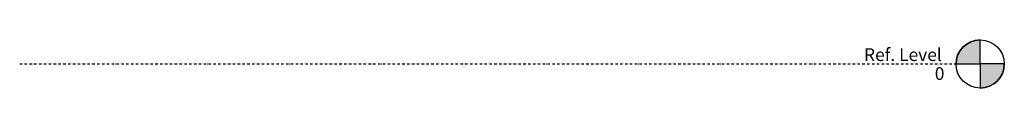
# Model space of a CAD drawing. Units: millimetres. Extents: x -2000 to 3078, y -120 to 4241.
# Drawn here: x -1822 to 3078, y -120 to 120 of the extents above; entities that cross this region are included whole.
import ezdxf

# ---------------------------------------------------------------- set-up
doc = ezdxf.new("R2010")
doc.units = ezdxf.units.MM
doc.linetypes.add('Dash dot', pattern=[23.999999, 12, -6, 0, -6])
doc.layers.add('A-FLOR-LEVL', color=51, linetype='Continuous', lineweight=30)
doc.styles.add('Arial', font='arial.ttf', dxfattribs={"height": 63.5})

# ---------------------------------------------------------------- blocks, each defined once
blk = doc.blocks.new('Level - 6 mm-2844-Front')
at = {"layer": 'A-FLOR-LEVL'}
h = blk.add_hatch(color=256, dxfattribs=at)
edge = h.paths.add_edge_path(flags=0)
edge.add_line((2958.1, 0), (2838.1, 0))
edge.add_arc((2958.1, 0), 120, 90, 180, ccw=False)
edge.add_line((2958.1, 120), (2958.1, 0))
h = blk.add_hatch(color=256, dxfattribs=at)
edge = h.paths.add_edge_path(flags=0)
edge.add_line((2958.1, -120), (2958.1, 0))
edge.add_line((2958.1, 0), (3078.1, 0))
edge.add_arc((2958.1, 0), 120, 270, 360, ccw=False)
for p, q in [((2958.1, 0), (2958.1, 120)), ((2838.1, 0), (2958.1, 0)), ((3078.1, 0), (2958.1, 0)), ((2958.1, 0), (2958.1, -120))]:
    blk.add_line(p, q, dxfattribs=at)
blk.add_circle((2958.1, 0), 120, dxfattribs=at)
for start, end in [(90, 180), (270, 360)]:
    blk.add_arc((2958.1, 0), 120, start, end, dxfattribs=at)

msp = doc.modelspace()

# ---------------------------------------------------------------- linework, layer by layer
at = {"layer": 'A-FLOR-LEVL', "linetype": 'Dash dot'}
msp.add_line((-1821.9, 0), (2838.1, 0), dxfattribs=at)

# ---------------------------------------------------------------- block references
at = {"layer": 'A-FLOR-LEVL'}
msp.add_blockref('Level - 6 mm-2844-Front', (0, 0), dxfattribs=at)

# ---------------------------------------------------------------- texts
at = {"layer": 'A-FLOR-LEVL', "char_height": 63.5, "attachment_point": 1, "style": 'Arial'}
for s, insert, width in [('Ref. Level', (2379.8, 78.3), 482.616), ('0', (2732.1, -15.7), 59.325)]:
    msp.add_mtext(s, dxfattribs=dict(at, insert=insert, width=width))

doc.saveas('drawing.dxf')
